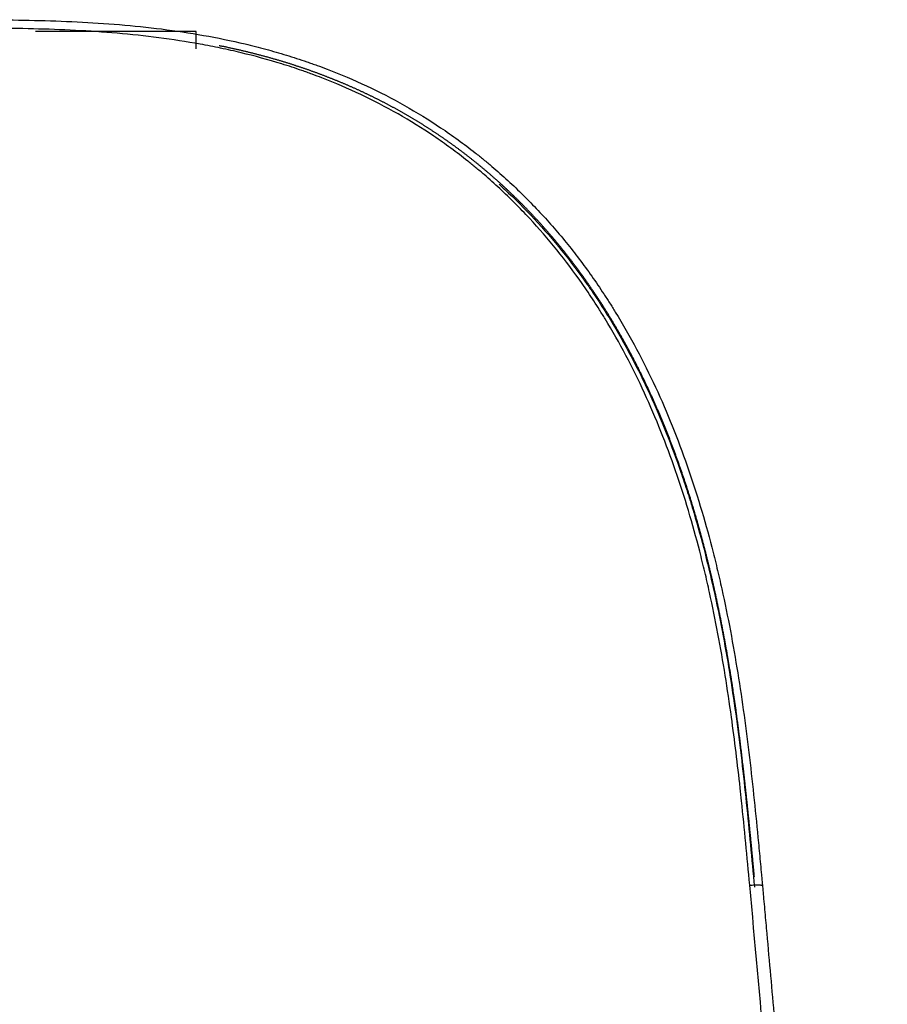
# Model space of a CAD drawing. Units: inches. Extents: x 0 to 22553, y -5362 to 5362.
# Drawn here: x 17904 to 17964, y -1710 to -1642 of the extents above; entities that cross this region are included whole.
import ezdxf

# ---------------------------------------------------------------- set-up
doc = ezdxf.new("R2010")
doc.units = ezdxf.units.IN
doc.header["$MEASUREMENT"] = 0
doc.layers.add('LG-Product', color=3, linetype='Continuous')

msp = doc.modelspace()

# ---------------------------------------------------------------- linework, layer by layer
at = {"layer": 'LG-Product'}
for p, q in [((17916.127, -1642.406), (17905.005, -1642.406)), ((17916.127, -1643.618), (17916.127, -1642.406))]:
    msp.add_line(p, q, dxfattribs=at)
for points, knots in [([(17899.006, -1641.59), (17899.994, -1641.59), (17900.981, -1641.59), (17902.955, -1641.602), (17903.941, -1641.613), (17905.91, -1641.657), (17906.893, -1641.689), (17908.855, -1641.785), (17909.834, -1641.847), (17912.763, -1642.092), (17914.705, -1642.331), (17917.597, -1642.847), (17918.558, -1643.045), (17919.993, -1643.387), (17920.47, -1643.508), (17921.423, -1643.766), (17921.898, -1643.903), (17922.847, -1644.193), (17923.32, -1644.346), (17923.91, -1644.549), (17924.027, -1644.59), (17924.263, -1644.673), (17924.381, -1644.715), (17924.733, -1644.843), (17925.9, -1645.278), (17927.038, -1645.761), (17928.823, -1646.598), (17929.697, -1647.048), (17931.408, -1648.012), (17932.244, -1648.526), (17933.471, -1649.346), (17933.875, -1649.627), (17934.673, -1650.207), (17935.068, -1650.505), (17935.652, -1650.965), (17935.846, -1651.12), (17936.231, -1651.435), (17936.802, -1651.912), (17937.358, -1652.403), (17938.447, -1653.403), (17939.146, -1654.095), (17940.488, -1655.524), (17941.133, -1656.262), (17942.37, -1657.783), (17942.963, -1658.566), (17943.815, -1659.772), (17944.093, -1660.18), (17944.501, -1660.799), (17944.636, -1661.007), (17944.835, -1661.32), (17944.901, -1661.425), (17945.033, -1661.635), (17945.098, -1661.741), (17945.681, -1662.69), (17946.17, -1663.547), (17947.096, -1665.281), (17947.532, -1666.16), (17948.769, -1668.825), (17949.497, -1670.643), (17950.789, -1674.346), (17951.353, -1676.233), (17951.91, -1678.387), (17951.971, -1678.627), (17952.09, -1679.108), (17952.149, -1679.348), (17952.322, -1680.07), (17952.655, -1681.517), (17952.951, -1682.969), (17953.501, -1685.881), (17953.811, -1687.831), (17954.35, -1691.744), (17954.579, -1693.708), (17954.888, -1696.66), (17954.986, -1697.645), (17955.127, -1699.124), (17955.196, -1699.863), (17955.276, -1700.727), (17955.316, -1701.158), (17955.335, -1701.374), (17955.345, -1701.482), (17955.35, -1701.536), (17955.353, -1701.563), (17955.354, -1701.577), (17955.354, -1701.582), (17955.355, -1701.586), (17955.355, -1701.588), (17955.355, -1701.59)], [0, 0, 0, 0, 0.03125, 0.03125, 0.0625, 0.0625, 0.09375, 0.09375, 0.125, 0.125, 0.1875, 0.1875, 0.21875, 0.21875, 0.234375, 0.234375, 0.25, 0.25, 0.265625, 0.265625, 0.269531, 0.269531, 0.273437, 0.273437, 0.28125, 0.3125, 0.3125, 0.34375, 0.34375, 0.375, 0.375, 0.390625, 0.390625, 0.40625, 0.40625, 0.414062, 0.414062, 0.421875, 0.4375, 0.4375, 0.46875, 0.46875, 0.5, 0.5, 0.53125, 0.53125, 0.546875, 0.546875, 0.554687, 0.554687, 0.558594, 0.558594, 0.5625, 0.5625, 0.59375, 0.59375, 0.625, 0.625, 0.6875, 0.6875, 0.75, 0.75, 0.757812, 0.757812, 0.765625, 0.765625, 0.78125, 0.8125, 0.8125, 0.875, 0.875, 0.9375, 0.9375, 0.96875, 0.96875, 0.984375, 0.992187, 0.996094, 0.998047, 0.999023, 0.999512, 0.999756, 0.999878, 0.999939, 0.999939, 1, 1, 1, 1]), ([(17953.812, -1694.833), (17953.632, -1693.19), (17953.434, -1691.55), (17952.941, -1687.984), (17952.635, -1686.059), (17952.093, -1683.186), (17951.899, -1682.23), (17951.584, -1680.8), (17951.42, -1680.087), (17951.247, -1679.374), (17951.13, -1678.9), (17951.07, -1678.663), (17950.523, -1676.535), (17949.969, -1674.672), (17948.702, -1671.013), (17947.989, -1669.217), (17946.374, -1665.705), (17945.472, -1663.989), (17944.394, -1662.216), (17944.33, -1662.111), (17944.201, -1661.904), (17944.137, -1661.8), (17943.941, -1661.489), (17943.809, -1661.284), (17943.41, -1660.671), (17943.137, -1660.267), (17942.301, -1659.072), (17941.72, -1658.297), (17940.506, -1656.79), (17939.874, -1656.059), (17938.557, -1654.642), (17937.872, -1653.957), (17936.803, -1652.964), (17936.257, -1652.477), (17935.696, -1652.004), (17935.413, -1651.77), (17935.318, -1651.692), (17935.128, -1651.538), (17934.65, -1651.155), (17934.166, -1650.785), (17933.381, -1650.209), (17932.983, -1649.929), (17931.777, -1649.114), (17930.954, -1648.603), (17929.271, -1647.644), (17928.411, -1647.197), (17926.653, -1646.363), (17925.756, -1645.978), (17924.612, -1645.535), (17924.382, -1645.448), (17924.035, -1645.32), (17923.919, -1645.278), (17923.687, -1645.195), (17923.106, -1644.991), (17922.523, -1644.8), (17921.121, -1644.365), (17920.182, -1644.109), (17918.767, -1643.768), (17918.295, -1643.661), (17917.348, -1643.462), (17916.873, -1643.37), (17915.447, -1643.112), (17914.493, -1642.965), (17912.578, -1642.716), (17911.618, -1642.614), (17909.692, -1642.448), (17908.726, -1642.383), (17906.79, -1642.284), (17905.82, -1642.25), (17903.877, -1642.202), (17902.904, -1642.189), (17900.956, -1642.174), (17899.982, -1642.173), (17899.007, -1642.171)], [0, 0, 0, 0, 0.057017, 0.057017, 0.124373, 0.124373, 0.158051, 0.158051, 0.17489, 0.183309, 0.183309, 0.191729, 0.191729, 0.259085, 0.259085, 0.326441, 0.326441, 0.393797, 0.393797, 0.398006, 0.398006, 0.402216, 0.402216, 0.410636, 0.410636, 0.427474, 0.427474, 0.461152, 0.461152, 0.49483, 0.49483, 0.528508, 0.528508, 0.545347, 0.553767, 0.553767, 0.557977, 0.557977, 0.562186, 0.579025, 0.579025, 0.595864, 0.595864, 0.629542, 0.629542, 0.66322, 0.66322, 0.696898, 0.696898, 0.705318, 0.705318, 0.709527, 0.709527, 0.713737, 0.730576, 0.730576, 0.764254, 0.764254, 0.781093, 0.781093, 0.797932, 0.797932, 0.83161, 0.83161, 0.865288, 0.865288, 0.898966, 0.898966, 0.932644, 0.932644, 0.966322, 0.966322, 1, 1, 1, 1]), ([(17922.585, -1644.637), (17922.551, -1644.627), (17922.484, -1644.605), (17922.382, -1644.574), (17922.281, -1644.543), (17922.179, -1644.511), (17922.077, -1644.48), (17921.974, -1644.45), (17921.872, -1644.419), (17921.769, -1644.389), (17921.666, -1644.359), (17921.563, -1644.329), (17921.46, -1644.299), (17921.356, -1644.27), (17921.252, -1644.241), (17921.148, -1644.211), (17921.044, -1644.183), (17920.94, -1644.154), (17920.835, -1644.126), (17920.73, -1644.097), (17920.625, -1644.069), (17920.52, -1644.042), (17920.414, -1644.014), (17920.308, -1643.987), (17920.202, -1643.959), (17920.096, -1643.932), (17919.99, -1643.906), (17919.883, -1643.879), (17919.777, -1643.853), (17919.67, -1643.827), (17919.562, -1643.801), (17919.455, -1643.775), (17919.347, -1643.749), (17919.239, -1643.724), (17919.131, -1643.699), (17919.023, -1643.674), (17918.914, -1643.649), (17918.806, -1643.625), (17918.697, -1643.601), (17918.588, -1643.576), (17918.478, -1643.553), (17918.369, -1643.529), (17918.259, -1643.505), (17918.149, -1643.482), (17918.039, -1643.459), (17917.928, -1643.436), (17917.818, -1643.414), (17917.744, -1643.399), (17917.707, -1643.391)], [0, 0, 0, 0, 0.021089, 0.042206, 0.063349, 0.08452, 0.105718, 0.126944, 0.148198, 0.169479, 0.190788, 0.212125, 0.233491, 0.254885, 0.276307, 0.297758, 0.319237, 0.340746, 0.362283, 0.383849, 0.405445, 0.42707, 0.448724, 0.470408, 0.492122, 0.513865, 0.535639, 0.557442, 0.579276, 0.60114, 0.623034, 0.644959, 0.666914, 0.6889, 0.710917, 0.732965, 0.755045, 0.777155, 0.799297, 0.82147, 0.843674, 0.865911, 0.888179, 0.910479, 0.932811, 0.955175, 0.977571, 1, 1, 1, 1]), ([(17930.809, -1648.253), (17930.782, -1648.238), (17930.729, -1648.206), (17930.649, -1648.16), (17930.569, -1648.114), (17930.489, -1648.068), (17930.408, -1648.022), (17930.328, -1647.977), (17930.247, -1647.932), (17930.166, -1647.886), (17930.085, -1647.841), (17930.005, -1647.797), (17929.923, -1647.752), (17929.842, -1647.708), (17929.761, -1647.663), (17929.679, -1647.619), (17929.598, -1647.575), (17929.516, -1647.532), (17929.434, -1647.488), (17929.352, -1647.445), (17929.27, -1647.402), (17929.188, -1647.359), (17929.106, -1647.316), (17929.023, -1647.274), (17928.941, -1647.231), (17928.858, -1647.189), (17928.775, -1647.147), (17928.692, -1647.105), (17928.609, -1647.064), (17928.526, -1647.022), (17928.443, -1646.981), (17928.359, -1646.94), (17928.276, -1646.899), (17928.192, -1646.858), (17928.108, -1646.818), (17928.025, -1646.777), (17927.941, -1646.737), (17927.856, -1646.697), (17927.772, -1646.657), (17927.688, -1646.618), (17927.603, -1646.579), (17927.519, -1646.539), (17927.434, -1646.5), (17927.349, -1646.461), (17927.264, -1646.423), (17927.179, -1646.384), (17927.094, -1646.346), (17927.008, -1646.308), (17926.923, -1646.27), (17926.837, -1646.232), (17926.751, -1646.195), (17926.665, -1646.157), (17926.58, -1646.12), (17926.493, -1646.083), (17926.407, -1646.046), (17926.321, -1646.01), (17926.234, -1645.973), (17926.148, -1645.937), (17926.061, -1645.901), (17925.974, -1645.865), (17925.887, -1645.829), (17925.8, -1645.794), (17925.713, -1645.758), (17925.626, -1645.723), (17925.538, -1645.688), (17925.451, -1645.654), (17925.363, -1645.619), (17925.275, -1645.585), (17925.187, -1645.55), (17925.099, -1645.516), (17925.011, -1645.482), (17924.923, -1645.449), (17924.834, -1645.415), (17924.746, -1645.382), (17924.657, -1645.349), (17924.569, -1645.316), (17924.48, -1645.283), (17924.391, -1645.25), (17924.301, -1645.218), (17924.212, -1645.186), (17924.123, -1645.154), (17924.033, -1645.122), (17923.944, -1645.09), (17923.854, -1645.059), (17923.764, -1645.028), (17923.674, -1644.996), (17923.584, -1644.965), (17923.494, -1644.935), (17923.403, -1644.904), (17923.313, -1644.874), (17923.222, -1644.844), (17923.132, -1644.814), (17923.041, -1644.784), (17922.95, -1644.754), (17922.859, -1644.725), (17922.768, -1644.695), (17922.676, -1644.666), (17922.615, -1644.647), (17922.585, -1644.637)], [0, 0, 0, 0, 0.010289, 0.02058, 0.030871, 0.041163, 0.051457, 0.061751, 0.072047, 0.082344, 0.092642, 0.102941, 0.113242, 0.123545, 0.133849, 0.144154, 0.154462, 0.164771, 0.175081, 0.185394, 0.195708, 0.206024, 0.216343, 0.226663, 0.236985, 0.24731, 0.257637, 0.267966, 0.278297, 0.288631, 0.298968, 0.309306, 0.319648, 0.329992, 0.340338, 0.350688, 0.36104, 0.371395, 0.381753, 0.392114, 0.402477, 0.412844, 0.423214, 0.433588, 0.443964, 0.454344, 0.464727, 0.475114, 0.485504, 0.495897, 0.506294, 0.516695, 0.527099, 0.537508, 0.54792, 0.558335, 0.568755, 0.579179, 0.589606, 0.600038, 0.610474, 0.620914, 0.631359, 0.641807, 0.65226, 0.662718, 0.673179, 0.683646, 0.694117, 0.704592, 0.715072, 0.725557, 0.736047, 0.746542, 0.757041, 0.767545, 0.778055, 0.788569, 0.799089, 0.809613, 0.820143, 0.830678, 0.841219, 0.851765, 0.862316, 0.872873, 0.883435, 0.894003, 0.904576, 0.915156, 0.92574, 0.936331, 0.946928, 0.95753, 0.968139, 0.978753, 0.989373, 1, 1, 1, 1]), ([(17936.354, -1652.193), (17936.331, -1652.173), (17936.284, -1652.134), (17936.215, -1652.074), (17936.145, -1652.016), (17936.075, -1651.957), (17936.005, -1651.898), (17935.935, -1651.84), (17935.865, -1651.782), (17935.795, -1651.724), (17935.724, -1651.666), (17935.654, -1651.609), (17935.583, -1651.551), (17935.512, -1651.494), (17935.441, -1651.437), (17935.37, -1651.38), (17935.299, -1651.323), (17935.228, -1651.267), (17935.156, -1651.211), (17935.085, -1651.155), (17935.013, -1651.099), (17934.941, -1651.043), (17934.87, -1650.987), (17934.798, -1650.932), (17934.725, -1650.877), (17934.653, -1650.821), (17934.581, -1650.767), (17934.508, -1650.712), (17934.436, -1650.657), (17934.363, -1650.603), (17934.29, -1650.549), (17934.217, -1650.495), (17934.144, -1650.441), (17934.071, -1650.388), (17933.998, -1650.334), (17933.924, -1650.281), (17933.851, -1650.228), (17933.777, -1650.175), (17933.703, -1650.122), (17933.629, -1650.07), (17933.555, -1650.017), (17933.481, -1649.965), (17933.407, -1649.913), (17933.332, -1649.861), (17933.258, -1649.81), (17933.183, -1649.758), (17933.108, -1649.707), (17933.033, -1649.656), (17932.958, -1649.605), (17932.883, -1649.554), (17932.808, -1649.504), (17932.732, -1649.454), (17932.657, -1649.403), (17932.581, -1649.353), (17932.506, -1649.304), (17932.43, -1649.254), (17932.354, -1649.204), (17932.278, -1649.155), (17932.201, -1649.106), (17932.125, -1649.057), (17932.049, -1649.008), (17931.972, -1648.96), (17931.895, -1648.911), (17931.818, -1648.863), (17931.741, -1648.815), (17931.664, -1648.767), (17931.587, -1648.72), (17931.51, -1648.672), (17931.432, -1648.625), (17931.355, -1648.578), (17931.277, -1648.531), (17931.199, -1648.484), (17931.122, -1648.438), (17931.044, -1648.391), (17930.965, -1648.345), (17930.887, -1648.299), (17930.835, -1648.268), (17930.809, -1648.253)], [0, 0, 0, 0, 0.013417, 0.026829, 0.040238, 0.053642, 0.067043, 0.08044, 0.093834, 0.107223, 0.12061, 0.133993, 0.147372, 0.160748, 0.174121, 0.187491, 0.200858, 0.214222, 0.227582, 0.24094, 0.254296, 0.267648, 0.280998, 0.294345, 0.30769, 0.321032, 0.334372, 0.34771, 0.361045, 0.374379, 0.38771, 0.401039, 0.414367, 0.427692, 0.441016, 0.454338, 0.467659, 0.480978, 0.494295, 0.507611, 0.520926, 0.53424, 0.547552, 0.560863, 0.574174, 0.587483, 0.600791, 0.614099, 0.627406, 0.640712, 0.654018, 0.667323, 0.680628, 0.693932, 0.707236, 0.72054, 0.733843, 0.747147, 0.760451, 0.773754, 0.787058, 0.800362, 0.813667, 0.826972, 0.840277, 0.853582, 0.866889, 0.880196, 0.893503, 0.906812, 0.920121, 0.933432, 0.946743, 0.960055, 0.973369, 0.986684, 1, 1, 1, 1]), ([(17940.111, -1655.87), (17940.088, -1655.845), (17940.042, -1655.793), (17939.972, -1655.715), (17939.902, -1655.638), (17939.832, -1655.561), (17939.762, -1655.485), (17939.691, -1655.408), (17939.621, -1655.332), (17939.55, -1655.256), (17939.479, -1655.18), (17939.408, -1655.104), (17939.337, -1655.029), (17939.265, -1654.953), (17939.194, -1654.879), (17939.122, -1654.804), (17939.05, -1654.729), (17938.978, -1654.655), (17938.906, -1654.581), (17938.833, -1654.507), (17938.761, -1654.433), (17938.688, -1654.36), (17938.615, -1654.287), (17938.542, -1654.214), (17938.469, -1654.141), (17938.396, -1654.068), (17938.322, -1653.996), (17938.248, -1653.924), (17938.174, -1653.852), (17938.1, -1653.78), (17938.026, -1653.709), (17937.952, -1653.638), (17937.878, -1653.567), (17937.803, -1653.496), (17937.728, -1653.425), (17937.653, -1653.355), (17937.578, -1653.285), (17937.503, -1653.215), (17937.427, -1653.145), (17937.352, -1653.076), (17937.276, -1653.006), (17937.2, -1652.937), (17937.124, -1652.869), (17937.047, -1652.8), (17936.971, -1652.732), (17936.894, -1652.664), (17936.818, -1652.596), (17936.741, -1652.528), (17936.664, -1652.46), (17936.586, -1652.393), (17936.509, -1652.326), (17936.431, -1652.259), (17936.38, -1652.215), (17936.354, -1652.193)], [0, 0, 0, 0, 0.019824, 0.039637, 0.059439, 0.079231, 0.099013, 0.118784, 0.138545, 0.158297, 0.178038, 0.19777, 0.217492, 0.237205, 0.256909, 0.276603, 0.296288, 0.315965, 0.335632, 0.355291, 0.374941, 0.394583, 0.414216, 0.433841, 0.453459, 0.473068, 0.49267, 0.512263, 0.53185, 0.551429, 0.571, 0.590565, 0.610122, 0.629673, 0.649217, 0.668754, 0.688285, 0.707809, 0.727327, 0.746839, 0.766345, 0.785846, 0.80534, 0.824829, 0.844312, 0.863791, 0.883264, 0.902732, 0.922195, 0.941653, 0.961106, 0.980555, 1, 1, 1, 1]), ([(17937.107, -1652.995), (17937.239, -1653.114), (17937.37, -1653.234), (17938.924, -1654.671), (17940.242, -1656.088), (17942.072, -1658.355), (17942.657, -1659.134), (17943.289, -1660.036), (17943.358, -1660.137), (17943.497, -1660.338), (17943.566, -1660.44), (17943.772, -1660.744), (17944.178, -1661.355), (17944.568, -1661.975), (17945.833, -1664.055), (17946.735, -1665.772), (17948.354, -1669.297), (17949.07, -1671.104), (17949.865, -1673.412), (17950.019, -1673.876), (17950.206, -1674.459), (17950.243, -1674.575), (17950.316, -1674.809), (17950.352, -1674.926), (17950.461, -1675.277), (17950.531, -1675.512), (17950.88, -1676.684), (17951.138, -1677.626), (17951.861, -1680.462), (17952.273, -1682.364), (17952.986, -1686.191), (17953.288, -1688.114), (17953.814, -1691.975), (17954.037, -1693.912), (17954.441, -1697.798), (17954.621, -1699.745), (17954.798, -1701.694)], [0, 0, 0, 0, 0.010064, 0.010064, 0.120057, 0.120057, 0.175054, 0.175054, 0.181928, 0.181928, 0.188803, 0.188803, 0.202552, 0.23005, 0.23005, 0.340043, 0.340043, 0.450036, 0.450036, 0.477534, 0.477534, 0.484409, 0.484409, 0.491283, 0.491283, 0.505032, 0.505032, 0.560029, 0.560029, 0.670021, 0.670021, 0.780014, 0.780014, 0.890007, 0.890007, 1, 1, 1, 1]), ([(17950.027, -1673.709), (17950.013, -1673.668), (17949.987, -1673.588), (17949.946, -1673.468), (17949.906, -1673.347), (17949.866, -1673.227), (17949.825, -1673.108), (17949.784, -1672.988), (17949.743, -1672.869), (17949.702, -1672.75), (17949.66, -1672.631), (17949.619, -1672.512), (17949.577, -1672.394), (17949.535, -1672.275), (17949.493, -1672.157), (17949.451, -1672.04), (17949.408, -1671.922), (17949.366, -1671.805), (17949.323, -1671.688), (17949.28, -1671.571), (17949.236, -1671.454), (17949.193, -1671.338), (17949.149, -1671.222), (17949.106, -1671.106), (17949.062, -1670.99), (17949.018, -1670.875), (17948.973, -1670.759), (17948.929, -1670.644), (17948.884, -1670.529), (17948.839, -1670.415), (17948.794, -1670.301), (17948.749, -1670.186), (17948.704, -1670.072), (17948.658, -1669.959), (17948.612, -1669.845), (17948.566, -1669.732), (17948.52, -1669.619), (17948.474, -1669.506), (17948.427, -1669.394), (17948.381, -1669.281), (17948.334, -1669.169), (17948.287, -1669.057), (17948.239, -1668.946), (17948.192, -1668.834), (17948.144, -1668.723), (17948.097, -1668.612), (17948.049, -1668.501), (17948.001, -1668.391), (17947.952, -1668.28), (17947.904, -1668.17), (17947.855, -1668.061), (17947.806, -1667.951), (17947.757, -1667.842), (17947.708, -1667.732), (17947.658, -1667.623), (17947.609, -1667.515), (17947.559, -1667.406), (17947.509, -1667.298), (17947.459, -1667.19), (17947.409, -1667.082), (17947.358, -1666.974), (17947.307, -1666.867), (17947.256, -1666.76), (17947.205, -1666.653), (17947.154, -1666.546), (17947.103, -1666.44), (17947.051, -1666.334), (17946.999, -1666.228), (17946.947, -1666.122), (17946.895, -1666.016), (17946.843, -1665.911), (17946.79, -1665.806), (17946.737, -1665.701), (17946.685, -1665.596), (17946.632, -1665.492), (17946.578, -1665.388), (17946.525, -1665.284), (17946.471, -1665.18), (17946.417, -1665.077), (17946.363, -1664.973), (17946.309, -1664.87), (17946.255, -1664.767), (17946.2, -1664.665), (17946.146, -1664.562), (17946.091, -1664.46), (17946.036, -1664.358), (17945.98, -1664.257), (17945.925, -1664.155), (17945.869, -1664.054), (17945.813, -1663.953), (17945.757, -1663.852), (17945.701, -1663.751), (17945.645, -1663.651), (17945.588, -1663.551), (17945.531, -1663.451), (17945.475, -1663.351), (17945.417, -1663.252), (17945.36, -1663.153), (17945.303, -1663.054), (17945.245, -1662.955), (17945.187, -1662.857), (17945.129, -1662.758), (17945.071, -1662.66), (17945.013, -1662.562), (17944.954, -1662.465), (17944.895, -1662.367), (17944.836, -1662.27), (17944.777, -1662.173), (17944.718, -1662.077), (17944.658, -1661.98), (17944.599, -1661.884), (17944.539, -1661.788), (17944.479, -1661.692), (17944.419, -1661.596), (17944.358, -1661.501), (17944.298, -1661.406), (17944.237, -1661.311), (17944.176, -1661.216), (17944.115, -1661.122), (17944.054, -1661.028), (17943.992, -1660.934), (17943.93, -1660.84), (17943.868, -1660.746), (17943.806, -1660.653), (17943.744, -1660.56), (17943.682, -1660.467), (17943.619, -1660.375), (17943.556, -1660.282), (17943.493, -1660.19), (17943.43, -1660.098), (17943.367, -1660.006), (17943.303, -1659.915), (17943.24, -1659.824), (17943.176, -1659.733), (17943.112, -1659.642), (17943.047, -1659.551), (17942.983, -1659.461), (17942.918, -1659.371), (17942.854, -1659.281), (17942.789, -1659.191), (17942.723, -1659.102), (17942.658, -1659.012), (17942.593, -1658.923), (17942.527, -1658.835), (17942.461, -1658.746), (17942.395, -1658.658), (17942.329, -1658.57), (17942.262, -1658.482), (17942.196, -1658.394), (17942.129, -1658.307), (17942.062, -1658.22), (17941.995, -1658.133), (17941.927, -1658.046), (17941.86, -1657.959), (17941.792, -1657.873), (17941.724, -1657.787), (17941.656, -1657.701), (17941.588, -1657.616), (17941.519, -1657.53), (17941.451, -1657.445), (17941.382, -1657.36), (17941.313, -1657.276), (17941.243, -1657.191), (17941.174, -1657.107), (17941.105, -1657.023), (17941.035, -1656.939), (17940.965, -1656.855), (17940.895, -1656.772), (17940.824, -1656.689), (17940.754, -1656.606), (17940.683, -1656.523), (17940.612, -1656.441), (17940.541, -1656.359), (17940.47, -1656.277), (17940.399, -1656.195), (17940.327, -1656.114), (17940.255, -1656.032), (17940.184, -1655.951), (17940.135, -1655.897), (17940.111, -1655.87)], [0, 0, 0, 0, 0.006173, 0.012339, 0.018498, 0.024649, 0.030792, 0.036929, 0.043058, 0.049179, 0.055294, 0.061401, 0.067501, 0.073593, 0.079679, 0.085757, 0.091828, 0.097892, 0.103949, 0.109999, 0.116042, 0.122078, 0.128107, 0.134129, 0.140143, 0.146151, 0.152152, 0.158146, 0.164134, 0.170114, 0.176087, 0.182054, 0.188014, 0.193967, 0.199914, 0.205854, 0.211787, 0.217713, 0.223633, 0.229546, 0.235453, 0.241353, 0.247247, 0.253134, 0.259015, 0.264889, 0.270756, 0.276618, 0.282473, 0.288321, 0.294164, 0.3, 0.305829, 0.311653, 0.31747, 0.323281, 0.329086, 0.334884, 0.340677, 0.346464, 0.352244, 0.358018, 0.363787, 0.369549, 0.375306, 0.381056, 0.386801, 0.39254, 0.398273, 0.404, 0.409721, 0.415437, 0.421146, 0.42685, 0.432549, 0.438242, 0.443929, 0.44961, 0.455286, 0.460957, 0.466622, 0.472281, 0.477935, 0.483584, 0.489227, 0.494864, 0.500497, 0.506124, 0.511746, 0.517363, 0.522974, 0.52858, 0.534181, 0.539777, 0.545368, 0.550954, 0.556534, 0.56211, 0.567681, 0.573246, 0.578807, 0.584363, 0.589914, 0.59546, 0.601002, 0.606538, 0.61207, 0.617598, 0.62312, 0.628638, 0.634151, 0.63966, 0.645164, 0.650664, 0.656159, 0.661649, 0.667136, 0.672617, 0.678095, 0.683568, 0.689037, 0.694501, 0.699962, 0.705418, 0.71087, 0.716318, 0.721761, 0.727201, 0.732636, 0.738068, 0.743496, 0.748919, 0.754339, 0.759755, 0.765167, 0.770575, 0.77598, 0.78138, 0.786777, 0.79217, 0.79756, 0.802946, 0.808329, 0.813707, 0.819083, 0.824455, 0.829823, 0.835188, 0.84055, 0.845908, 0.851263, 0.856615, 0.861963, 0.867309, 0.872651, 0.87799, 0.883326, 0.888659, 0.893988, 0.899315, 0.904639, 0.90996, 0.915278, 0.920593, 0.925905, 0.931215, 0.936521, 0.941825, 0.947127, 0.952425, 0.957721, 0.963015, 0.968306, 0.973594, 0.97888, 0.984164, 0.989445, 0.994724, 1, 1, 1, 1]), ([(17951.49, -1678.767), (17951.479, -1678.723), (17951.457, -1678.635), (17951.423, -1678.504), (17951.39, -1678.373), (17951.356, -1678.243), (17951.322, -1678.112), (17951.288, -1677.982), (17951.254, -1677.852), (17951.219, -1677.722), (17951.185, -1677.593), (17951.15, -1677.464), (17951.115, -1677.335), (17951.08, -1677.206), (17951.044, -1677.078), (17951.009, -1676.949), (17950.973, -1676.822), (17950.937, -1676.694), (17950.902, -1676.567), (17950.865, -1676.439), (17950.829, -1676.313), (17950.793, -1676.186), (17950.756, -1676.06), (17950.719, -1675.934), (17950.682, -1675.808), (17950.645, -1675.682), (17950.607, -1675.557), (17950.57, -1675.432), (17950.532, -1675.307), (17950.494, -1675.183), (17950.456, -1675.058), (17950.418, -1674.934), (17950.38, -1674.811), (17950.341, -1674.687), (17950.302, -1674.564), (17950.264, -1674.441), (17950.225, -1674.318), (17950.185, -1674.196), (17950.146, -1674.074), (17950.106, -1673.952), (17950.067, -1673.83), (17950.04, -1673.749), (17950.027, -1673.709)], [0, 0, 0, 0, 0.025743, 0.051446, 0.077111, 0.102737, 0.128324, 0.153872, 0.179382, 0.204853, 0.230286, 0.25568, 0.281035, 0.306352, 0.331632, 0.356873, 0.382075, 0.40724, 0.432367, 0.457456, 0.482507, 0.507521, 0.532497, 0.557436, 0.582336, 0.6072, 0.632026, 0.656815, 0.681567, 0.706282, 0.73096, 0.755601, 0.780205, 0.804773, 0.829304, 0.853798, 0.878256, 0.902677, 0.927062, 0.951411, 0.975723, 1, 1, 1, 1]), ([(17954.8, -1701.007), (17954.79, -1700.905), (17954.772, -1700.702), (17954.743, -1700.398), (17954.715, -1700.098), (17954.687, -1699.8), (17954.66, -1699.505), (17954.632, -1699.213), (17954.604, -1698.923), (17954.576, -1698.637), (17954.549, -1698.353), (17954.521, -1698.072), (17954.494, -1697.793), (17954.466, -1697.518), (17954.439, -1697.245), (17954.412, -1696.975), (17954.384, -1696.708), (17954.357, -1696.444), (17954.33, -1696.182), (17954.303, -1695.923), (17954.276, -1695.667), (17954.249, -1695.414), (17954.223, -1695.163), (17954.196, -1694.916), (17954.169, -1694.671), (17954.143, -1694.429), (17954.116, -1694.189), (17954.09, -1693.953), (17954.064, -1693.719), (17954.037, -1693.488), (17954.011, -1693.259), (17953.985, -1693.034), (17953.959, -1692.811), (17953.933, -1692.591), (17953.907, -1692.374), (17953.881, -1692.16), (17953.856, -1691.948), (17953.83, -1691.739), (17953.805, -1691.533), (17953.779, -1691.33), (17953.754, -1691.129), (17953.728, -1690.932), (17953.703, -1690.737), (17953.678, -1690.545), (17953.653, -1690.355), (17953.628, -1690.168), (17953.603, -1689.985), (17953.572, -1689.762), (17953.536, -1689.5), (17953.493, -1689.198), (17953.45, -1688.897), (17953.406, -1688.598), (17953.361, -1688.301), (17953.317, -1688.004), (17953.271, -1687.709), (17953.226, -1687.416), (17953.179, -1687.124), (17953.132, -1686.833), (17953.085, -1686.544), (17953.037, -1686.256), (17952.989, -1685.97), (17952.94, -1685.685), (17952.891, -1685.401), (17952.841, -1685.119), (17952.79, -1684.838), (17952.739, -1684.559), (17952.688, -1684.281), (17952.636, -1684.004), (17952.583, -1683.729), (17952.531, -1683.455), (17952.477, -1683.183), (17952.423, -1682.912), (17952.369, -1682.642), (17952.314, -1682.374), (17952.258, -1682.107), (17952.202, -1681.842), (17952.146, -1681.578), (17952.089, -1681.316), (17952.031, -1681.054), (17951.973, -1680.795), (17951.914, -1680.536), (17951.855, -1680.279), (17951.796, -1680.024), (17951.736, -1679.77), (17951.675, -1679.517), (17951.614, -1679.266), (17951.552, -1679.016), (17951.511, -1678.85), (17951.49, -1678.767)], [0, 0, 0, 0, 0.013635, 0.027146, 0.040536, 0.053802, 0.066946, 0.079967, 0.092866, 0.105642, 0.118295, 0.130826, 0.143234, 0.155519, 0.167682, 0.179722, 0.191639, 0.203434, 0.215106, 0.226656, 0.238083, 0.249388, 0.26057, 0.271629, 0.282566, 0.29338, 0.304072, 0.314642, 0.325088, 0.335413, 0.345614, 0.355694, 0.365651, 0.375485, 0.385197, 0.394787, 0.404254, 0.413599, 0.422821, 0.431922, 0.440899, 0.449755, 0.458488, 0.467099, 0.475588, 0.483954, 0.492198, 0.50032, 0.513925, 0.527471, 0.54096, 0.55439, 0.567763, 0.581078, 0.594335, 0.607535, 0.620677, 0.633761, 0.646789, 0.659758, 0.672671, 0.685527, 0.698325, 0.711066, 0.723751, 0.736379, 0.74895, 0.761464, 0.773922, 0.786323, 0.798668, 0.810957, 0.823189, 0.835365, 0.847486, 0.85955, 0.871559, 0.883511, 0.895409, 0.907251, 0.919037, 0.930768, 0.942444, 0.954065, 0.965631, 0.977142, 0.988598, 1, 1, 1, 1]), ([(17954.477, -1701.564), (17954.297, -1699.616), (17954.114, -1697.67), (17953.876, -1695.429), (17953.844, -1695.131), (17953.812, -1694.833)], [0, 0, 0, 0, 0.866927, 0.866927, 1, 1, 1, 1]), ([(17954.477, -1701.564), (17954.537, -1701.56), (17954.596, -1701.556), (17954.71, -1701.549), (17954.766, -1701.547), (17954.872, -1701.543), (17954.922, -1701.542), (17955.017, -1701.541), (17955.061, -1701.542), (17955.141, -1701.544), (17955.177, -1701.546), (17955.239, -1701.551), (17955.266, -1701.555), (17955.309, -1701.563), (17955.326, -1701.567), (17955.349, -1701.578), (17955.355, -1701.584), (17955.355, -1701.59)], [0, 0, 0, 0, 0.125, 0.125, 0.25, 0.25, 0.375, 0.375, 0.5, 0.5, 0.625, 0.625, 0.75, 0.75, 0.875, 0.875, 1, 1, 1, 1]), ([(17963.178, -1891.59), (17963.178, -1883.654), (17963.132, -1875.718), (17962.995, -1863.814), (17962.938, -1859.847), (17962.801, -1851.912), (17962.721, -1847.945), (17962.539, -1840.01), (17962.437, -1836.043), (17962.21, -1828.111), (17962.085, -1824.145), (17961.814, -1816.214), (17961.667, -1812.249), (17961.35, -1804.321), (17961.18, -1800.357), (17960.819, -1792.43), (17960.627, -1788.467), (17960.22, -1780.544), (17960.006, -1776.584), (17959.554, -1768.665), (17959.317, -1764.707), (17958.82, -1756.793), (17958.56, -1752.837), (17958.017, -1744.928), (17957.734, -1740.976), (17957.145, -1733.077), (17956.838, -1729.13), (17956.203, -1721.243), (17955.874, -1717.303), (17955.193, -1709.428), (17954.841, -1705.494), (17954.477, -1701.564)], [0, 0, 0, 0, 0.125, 0.125, 0.1875, 0.1875, 0.25, 0.25, 0.3125, 0.3125, 0.375, 0.375, 0.4375, 0.4375, 0.5, 0.5, 0.5625, 0.5625, 0.625, 0.625, 0.6875, 0.6875, 0.75, 0.75, 0.8125, 0.8125, 0.875, 0.875, 0.9375, 0.9375, 1, 1, 1, 1]), ([(17955.355, -1701.59), (17955.361, -1701.651), (17955.366, -1701.713), (17955.378, -1701.836), (17955.394, -1702.02), (17955.433, -1702.45), (17955.511, -1703.31), (17955.666, -1705.029), (17955.973, -1708.47), (17956.23, -1711.422), (17956.735, -1717.327), (17957.061, -1721.268), (17957.69, -1729.154), (17957.994, -1733.1), (17958.579, -1740.998), (17958.861, -1744.95), (17959.402, -1752.858), (17959.661, -1756.813), (17960.157, -1764.726), (17960.394, -1768.684), (17960.845, -1776.601), (17961.06, -1780.561), (17961.466, -1788.483), (17961.658, -1792.445), (17962.199, -1804.333), (17962.516, -1812.261), (17962.922, -1824.155), (17963.046, -1828.12), (17963.272, -1836.052), (17963.374, -1840.018), (17963.554, -1847.951), (17963.633, -1851.918), (17963.769, -1859.852), (17963.825, -1863.819), (17963.961, -1875.72), (17964.006, -1883.655), (17964.006, -1891.59)], [0, 0, 0, 0, 0.000977, 0.000977, 0.001953, 0.003906, 0.007812, 0.015625, 0.03125, 0.0625, 0.0625, 0.125, 0.125, 0.1875, 0.1875, 0.25, 0.25, 0.3125, 0.3125, 0.375, 0.375, 0.4375, 0.4375, 0.5, 0.5, 0.625, 0.625, 0.6875, 0.6875, 0.75, 0.75, 0.8125, 0.8125, 0.875, 0.875, 1, 1, 1, 1])]:
    msp.add_open_spline(points, degree=3, knots=knots, dxfattribs=at)

doc.saveas('drawing.dxf')
